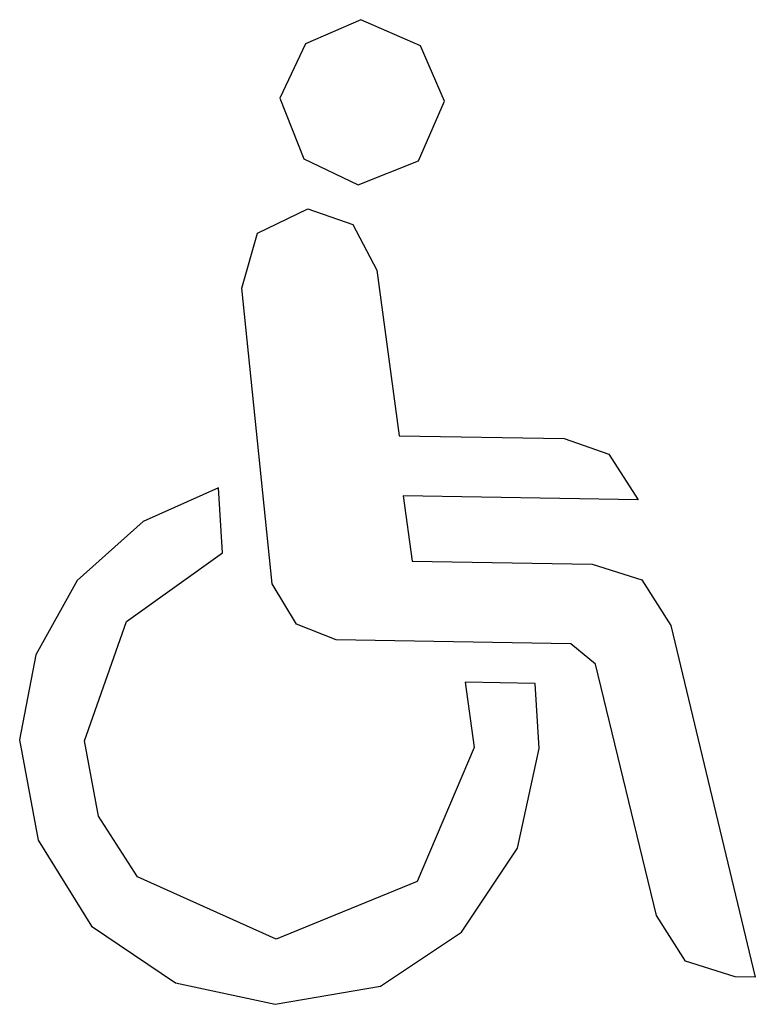
# Model space of a CAD drawing. Units: inches. Extents: x 74.95 to 76.3, y 107.75 to 109.56.
import ezdxf

# ---------------------------------------------------------------- set-up
doc = ezdxf.new("R2010")
doc.units = ezdxf.units.IN
doc.header["$MEASUREMENT"] = 0
doc.layers.add('freecads.com', color=7, linetype='Continuous')

msp = doc.modelspace()

# ---------------------------------------------------------------- linework, layer by layer
at = {"layer": 'freecads.com', "lineweight": -3, "extrusion": (-0.052871, -0.010525, 0.998546)}
for p, q in [((75.5739, 109.5624, -0.0117), (75.4721, 109.518, -0.0175)), ((75.6837, 109.5145, -0.0064), (75.5739, 109.5624, -0.0117)), ((75.4721, 109.518, -0.0175), (75.4245, 109.4176, -0.0211)), ((75.7281, 109.4125, -0.0051), (75.6837, 109.5145, -0.0064)), ((75.4245, 109.4176, -0.0211), (75.4687, 109.3062, -0.02)), ((75.6803, 109.3027, -0.0088), (75.7281, 109.4125, -0.0051)), ((75.4687, 109.3062, -0.02), (75.5691, 109.2584, -0.0151)), ((75.5691, 109.2584, -0.0151), (75.6803, 109.3027, -0.0088)), ((75.3836, 109.1693, -0.0259), (75.4763, 109.2139, -0.0205)), ((75.4763, 109.2139, -0.0205), (75.5588, 109.1849, -0.0165)), ((75.5588, 109.1849, -0.0165), (75.6035, 109.1011, -0.015)), ((75.3544, 109.0682, -0.0285), (75.3836, 109.1693, -0.0259)), ((75.6035, 109.1011, -0.015), (75.6447, 108.796, -0.016)), ((75.4102, 108.5234, -0.0313), (75.3544, 109.0682, -0.0285)), ((75.6447, 108.796, -0.016), (75.9483, 108.7909)), ((75.9483, 108.7909), (76.0308, 108.762, 0.0041)), ((76.0308, 108.762, 0.0041), (76.0849, 108.678, 0.006)), ((75.3116, 108.7003, -0.0347), (75.1725, 108.638, -0.0427)), ((75.3191, 108.5804, -0.0355), (75.3116, 108.7003, -0.0347)), ((76.0849, 108.678, 0.006), (75.652, 108.6852, -0.0168)), ((75.652, 108.6852, -0.0168), (75.6685, 108.5652, -0.0172)), ((75.1725, 108.638, -0.0427), (75.0512, 108.5293, -0.0503)), ((75.142, 108.4541, -0.0462), (75.3191, 108.5804, -0.0355)), ((75.6685, 108.5652, -0.0172), (76, 108.5596, 0.0003)), ((76, 108.5596, 0.0003), (76.0916, 108.5306, 0.0048)), ((75.0512, 108.5293, -0.0503), (74.9751, 108.3923, -0.0557)), ((75.455, 108.4489, -0.0297), (75.4102, 108.5234, -0.0313)), ((76.0916, 108.5306, 0.0048), (76.1453, 108.4466, 0.0068)), ((75.0646, 108.2341, -0.0527), (75.142, 108.4541, -0.0462)), ((75.5281, 108.4202, -0.0262), (75.455, 108.4489, -0.0297)), ((76.1453, 108.4466, 0.0068), (76.3009, 107.7988, 0.0082)), ((75.9607, 108.413, -0.0033), (75.5281, 108.4202, -0.0262)), ((76.0061, 108.3752, -0.0013), (75.9607, 108.413, -0.0033)), ((74.9751, 108.3923, -0.0557), (74.945, 108.2361, -0.059)), ((76.1187, 107.9122, -0.0002), (76.0061, 108.3752, -0.0013)), ((75.895, 108.34, -0.0076), (75.7664, 108.3422, -0.0144)), ((75.7664, 108.3422, -0.0144), (75.7826, 108.2222, -0.0148)), ((75.9025, 108.2202, -0.0084), (75.895, 108.34, -0.0076)), ((74.945, 108.2361, -0.059), (74.979, 108.0512, -0.0591)), ((75.0903, 108.0954, -0.0528), (75.0646, 108.2341, -0.0527)), ((75.7826, 108.2222, -0.0148), (75.6776, 107.975, -0.0229)), ((75.8626, 108.0365, -0.0125), (75.9025, 108.2202, -0.0084)), ((75.162, 107.9835, -0.0501), (75.0903, 108.0954, -0.0528)), ((74.979, 108.0512, -0.0591), (75.0776, 107.8928, -0.0556)), ((75.7591, 107.8815, -0.0196), (75.8626, 108.0365, -0.0125)), ((75.4178, 107.8686, -0.0378), (75.162, 107.9835, -0.0501)), ((75.6776, 107.975, -0.0229), (75.4178, 107.8686, -0.0378)), ((76.1724, 107.8285, 0.0017), (76.1187, 107.9122, -0.0002)), ((75.0776, 107.8928, -0.0556), (75.2325, 107.7886, -0.0485)), ((75.61, 107.7823, -0.0285), (75.7591, 107.8815, -0.0196)), ((76.264, 107.7994, 0.0063), (76.1724, 107.8285, 0.0017)), ((76.3009, 107.7988, 0.0082), (76.264, 107.7994, 0.0063)), ((75.2325, 107.7886, -0.0485), (75.4159, 107.7489, -0.0392)), ((75.4159, 107.7489, -0.0392), (75.61, 107.7823, -0.0285))]:
    msp.add_line(p, q, dxfattribs=at)

doc.saveas('drawing.dxf')
